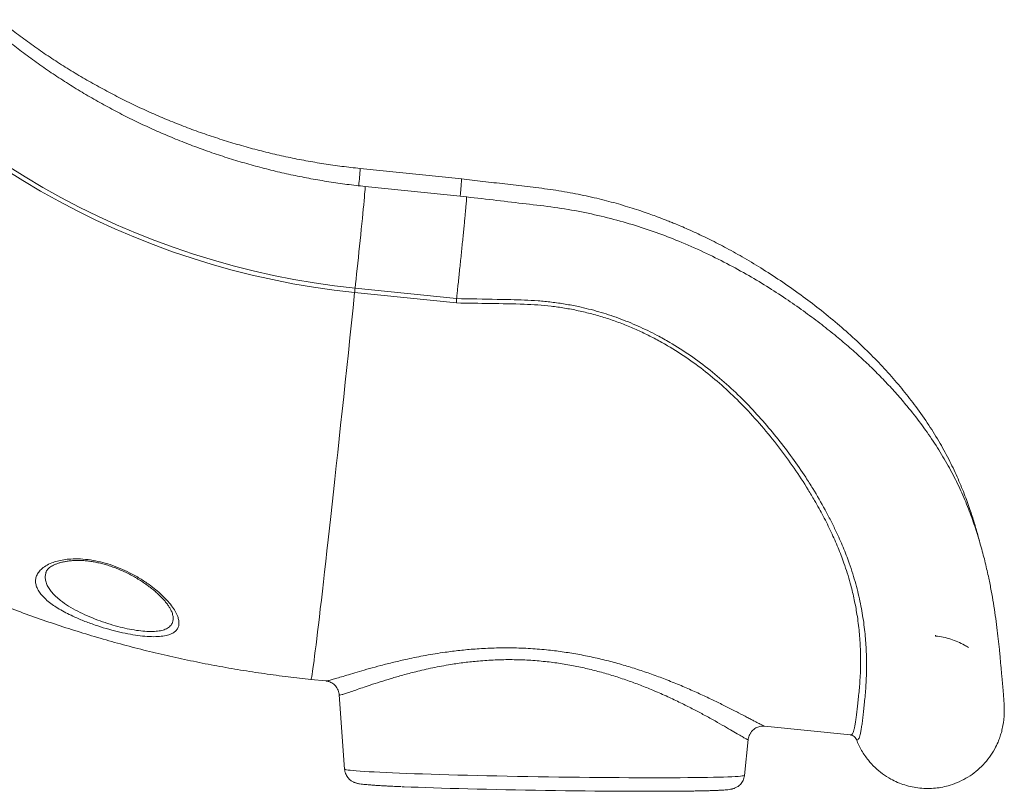
# Model space of a CAD drawing. Units: millimetres. Extents: x -20601 to 8858, y -11486 to 4053.
# Drawn here: x -17231 to -16587, y 377 to 882 of the extents above; entities that cross this region are included whole.
import ezdxf

# ---------------------------------------------------------------- set-up
doc = ezdxf.new("R2010")
doc.units = ezdxf.units.MM

msp = doc.modelspace()

# ---------------------------------------------------------------- linework, layer by layer
at = {"color": 7, "linetype": 'Continuous', "lineweight": 15}
for p, q in [((-16942.22, 777.45), (-17008.69, 784.29)), ((-16938.92, 765.69), (-17005.4, 772.53)), ((-16945.67, 696.33), (-17012.29, 703.19)), ((-17011.99, 706), (-16945.64, 699.16)), ((-17040.86, 450.15), (-17031.02, 449.14)), ((-17031.01, 449.19), (-17031.01, 449.19)), ((-17022.36, 440.03), (-17018.87, 391.47)), ((-17022.35, 440.03), (-17022.36, 440.03)), ((-16744.14, 419.59), (-16687.87, 413.79)), ((-16744.13, 419.64), (-16744.13, 419.64)), ((-16687.88, 413.84), (-16687.87, 413.84)), ((-16757.31, 387.4), (-16754.9, 410.75))]:
    msp.add_line(p, q, dxfattribs=at)
at = {"color": 7, "linetype": 'Continuous', "lineweight": 15, "flags": 128}
for points in [[(-17012.29, 703.19), (-17025.78, 704.76), (-17039.23, 706.68), (-17052.63, 708.95), (-17065.96, 711.58), (-17079.22, 714.55), (-17092.4, 717.86), (-17105.48, 721.52), (-17118.47, 725.53), (-17131.34, 729.87), (-17144.1, 734.54), (-17156.73, 739.55), (-17169.22, 744.89), (-17181.57, 750.55), (-17193.77, 756.53), (-17205.81, 762.83), (-17217.68, 769.44), (-17229.37, 776.37), (-17240.87, 783.59), (-17252.18, 791.12), (-17263.3, 798.93), (-17274.2, 807.04), (-17284.89, 815.43)], [(-17283.09, 817.62), (-17272.46, 809.28), (-17261.62, 801.21), (-17250.57, 793.44), (-17239.32, 785.96), (-17227.87, 778.77), (-17216.25, 771.89), (-17204.44, 765.31), (-17192.47, 759.05), (-17180.34, 753.1), (-17168.06, 747.46), (-17155.63, 742.16), (-17143.07, 737.18), (-17130.39, 732.53), (-17117.58, 728.21), (-17104.67, 724.23), (-17091.66, 720.59), (-17078.55, 717.29), (-17065.37, 714.34), (-17052.11, 711.73), (-17038.79, 709.47), (-17025.41, 707.56), (-17011.99, 706)], [(-16797.57, 377.07), (-16799.98, 377.05), (-16804.58, 377.01), (-16809.42, 376.99), (-16814.49, 376.97), (-16819.78, 376.96), (-16825.27, 376.97), (-16830.95, 376.98), (-16836.79, 377), (-16842.78, 377.04), (-16848.91, 377.08), (-16855.15, 377.13), (-16861.49, 377.19), (-16867.91, 377.26), (-16874.39, 377.34), (-16880.91, 377.43), (-16887.45, 377.53), (-16893.99, 377.63), (-16900.52, 377.74), (-16907.01, 377.86), (-16913.44, 377.99), (-16919.8, 378.13), (-16926.07, 378.27), (-16932.22, 378.41), (-16938.25, 378.56), (-16944.13, 378.72), (-16949.85, 378.88), (-16955.39, 379.05), (-16960.72, 379.22), (-16965.85, 379.39), (-16970.75, 379.57), (-16975.41, 379.75), (-16979.81, 379.93), (-16981.27, 379.99)]]:
    msp.add_lwpolyline(points, dxfattribs=at)
at = {"color": 8, "linetype": 'Continuous', "lineweight": 15, "flags": 128}
for points in [[(-17011.99, 706), (-17011.67, 708.9), (-17011.33, 712.01), (-17010.97, 715.31), (-17010.6, 718.76), (-17010.22, 722.34), (-17009.84, 726.01), (-17009.45, 729.74), (-17009.06, 733.5), (-17008.68, 737.25), (-17008.3, 740.96), (-17007.93, 744.6), (-17007.58, 748.13), (-17007.25, 751.52), (-17006.93, 754.75), (-17006.64, 757.78), (-17006.37, 760.59), (-17006.13, 763.14), (-17005.93, 765.43), (-17005.75, 767.43), (-17005.6, 769.11), (-17005.5, 770.47), (-17005.42, 771.5), (-17005.38, 772.17), (-17005.38, 772.5), (-17005.4, 772.53)], [(-17040.86, 450.15), (-17040.82, 450.17), (-17040.7, 450.47), (-17040.54, 451.13), (-17040.35, 452.13), (-17040.12, 453.5), (-17039.86, 455.21), (-17039.56, 457.27), (-17039.22, 459.67), (-17038.86, 462.42), (-17038.45, 465.51), (-17038.02, 468.94), (-17037.55, 472.69), (-17037.04, 476.78), (-17036.51, 481.18), (-17035.95, 485.9), (-17035.35, 490.93), (-17034.73, 496.27), (-17034.07, 501.9), (-17033.39, 507.82), (-17032.68, 514.03), (-17031.95, 520.51), (-17031.18, 527.25), (-17030.4, 534.26), (-17029.59, 541.52), (-17028.76, 549.01), (-17027.91, 556.74), (-17027.03, 564.69), (-17026.14, 572.85), (-17025.23, 581.21), (-17024.3, 589.76), (-17023.36, 598.5), (-17022.4, 607.4), (-17021.43, 616.46), (-17020.45, 625.66), (-17019.45, 635.01), (-17018.45, 644.47), (-17017.43, 654.05), (-17016.41, 663.73), (-17015.39, 673.49), (-17014.36, 683.33), (-17013.32, 693.24), (-17012.29, 703.19)], [(-17018.87, 391.47), (-17018.8, 391.37), (-17018.41, 391.21), (-17017.66, 391.04), (-17016.56, 390.87), (-17015.12, 390.7), (-17013.33, 390.52), (-17011.21, 390.34), (-17008.75, 390.15), (-17005.97, 389.97), (-17002.87, 389.78), (-16999.47, 389.59), (-16995.76, 389.41), (-16991.76, 389.22), (-16987.48, 389.03), (-16982.94, 388.84), (-16978.14, 388.66), (-16973.09, 388.48), (-16967.82, 388.3), (-16962.33, 388.12), (-16956.64, 387.95), (-16950.77, 387.78), (-16944.73, 387.61), (-16938.53, 387.45), (-16932.2, 387.3), (-16925.75, 387.15), (-16919.2, 387), (-16912.56, 386.87), (-16905.86, 386.74), (-16899.11, 386.62), (-16892.33, 386.5), (-16885.54, 386.4), (-16878.76, 386.3), (-16872, 386.21), (-16865.29, 386.13), (-16858.63, 386.05), (-16852.06, 385.99), (-16845.58, 385.94), (-16839.22, 385.89), (-16832.99, 385.86), (-16826.91, 385.83), (-16820.99, 385.82), (-16815.26, 385.81), (-16809.72, 385.82), (-16804.39, 385.83), (-16799.28, 385.85), (-16794.42, 385.89), (-16789.81, 385.93), (-16785.46, 385.98), (-16781.39, 386.04), (-16777.61, 386.11), (-16774.13, 386.19), (-16770.95, 386.28), (-16768.09, 386.38), (-16765.55, 386.48), (-16763.34, 386.6), (-16761.47, 386.72), (-16759.94, 386.85), (-16758.76, 386.98), (-16757.92, 387.12), (-16757.44, 387.27), (-16757.31, 387.4)]]:
    msp.add_lwpolyline(points, dxfattribs=at)
at = {"color": 8, "linetype": 'Continuous', "lineweight": 15}
msp.add_arc((-17201.63, 794.3), 193.19, 353.70556, 357.03056, dxfattribs=at)
at = {"color": 7, "linetype": 'Continuous', "lineweight": 15}
msp.add_arc((-16596.9, 660.17), 417.61, 173.69957, 174.08703, dxfattribs=at)
for points, knots in [([(-17008.69, 784.29), (-17010.69, 784.51), (-17016.63, 785.14), (-17026.5, 786.44), (-17038.28, 788.28), (-17050, 790.44), (-17061.67, 792.91), (-17073.26, 795.69), (-17084.78, 798.78), (-17096.21, 802.17), (-17107.55, 805.86), (-17118.78, 809.84), (-17129.91, 814.13), (-17140.92, 818.71), (-17151.8, 823.58), (-17162.55, 828.73), (-17173.16, 834.17), (-17183.62, 839.89), (-17193.93, 845.88), (-17204.07, 852.14), (-17214.05, 858.67), (-17223.84, 865.46), (-17233.29, 872.39), (-17240.32, 877.82), (-17244.14, 880.89), (-17245.03, 881.6)], [0, 0, 0, 0, 0.0232, 0.069199, 0.1152, 0.1612, 0.207201, 0.253201, 0.299202, 0.345202, 0.391203, 0.437204, 0.483204, 0.529205, 0.575206, 0.621207, 0.667208, 0.713209, 0.75921, 0.805211, 0.851212, 0.897213, 0.943215, 0.986796, 1, 1, 1, 1]), ([(-17005.4, 772.53), (-17007.39, 772.75), (-17013.33, 773.38), (-17023.2, 774.68), (-17034.98, 776.52), (-17046.71, 778.68), (-17058.37, 781.15), (-17069.96, 783.93), (-17081.48, 787.02), (-17092.91, 790.4), (-17104.25, 794.09), (-17115.48, 798.08), (-17126.61, 802.37), (-17137.62, 806.95), (-17148.5, 811.82), (-17159.25, 816.97), (-17169.86, 822.41), (-17180.32, 828.13), (-17190.63, 834.12), (-17200.77, 840.38), (-17210.75, 846.91), (-17220.55, 853.7), (-17229.99, 860.63), (-17237.02, 866.06), (-17240.84, 869.12), (-17241.73, 869.84)], [0, 0, 0, 0, 0.0232, 0.069199, 0.1152, 0.1612, 0.207201, 0.253201, 0.299202, 0.345202, 0.391203, 0.437204, 0.483204, 0.529205, 0.575206, 0.621207, 0.667208, 0.713209, 0.75921, 0.805211, 0.851212, 0.897213, 0.943215, 0.986796, 1, 1, 1, 1]), ([(-16942.35, 777.41), (-16942.34, 777.43), (-16942.32, 777.52), (-16942.33, 777.1), (-16942.38, 776.15), (-16942.51, 774.56), (-16942.69, 772.44), (-16942.93, 769.76), (-16943.12, 767.63), (-16943.25, 766.29), (-16943.26, 766.13)], [0, 0, 0, 0, 0.0293041, 0.1876804, 0.3460568, 0.5044331, 0.6628094, 0.8211858, 0.9795621, 1, 1, 1, 1]), ([(-16603.59, 540.29), (-16603.96, 541.72), (-16605.01, 545.78), (-16607.05, 552.76), (-16609.95, 561.77), (-16613.59, 571.81), (-16618.18, 582.85), (-16623.69, 594.35), (-16630.2, 606.15), (-16637.72, 618.14), (-16645.85, 629.63), (-16654.47, 640.58), (-16663.46, 651), (-16673.26, 661.37), (-16683.83, 671.62), (-16695.08, 681.66), (-16706.79, 691.29), (-16719.2, 700.74), (-16731.91, 709.74), (-16744.75, 718.15), (-16757.01, 725.57), (-16768.66, 732.07), (-16779.66, 737.74), (-16788.51, 741.96), (-16795.22, 744.97), (-16799.75, 746.92), (-16803.56, 748.5), (-16806.39, 749.64), (-16808.41, 750.44), (-16810.17, 751.13), (-16812.43, 752), (-16815.67, 753.21), (-16819.97, 754.77), (-16825.14, 756.55), (-16830.84, 758.4), (-16836.78, 760.22), (-16842.88, 761.97), (-16849.16, 763.63), (-16858.03, 765.8), (-16869.74, 768.28), (-16884.35, 770.7), (-16899.22, 772.43), (-16913.9, 774.16), (-16928.24, 775.83), (-16937.68, 776.92), (-16942.34, 777.46)], [0, 0, 0, 0, 0.011668, 0.033091, 0.055772, 0.083056, 0.111936, 0.142328, 0.173952, 0.206659, 0.240532, 0.270566, 0.301579, 0.333624, 0.366605, 0.400236, 0.434455, 0.467721, 0.504148, 0.538152, 0.569878, 0.59944, 0.626917, 0.652194, 0.664639, 0.675853, 0.684981, 0.692048, 0.696167, 0.699441, 0.704631, 0.712239, 0.722472, 0.735089, 0.74856, 0.762334, 0.776416, 0.790808, 0.805517, 0.837207, 0.870384, 0.903983, 0.936771, 0.968763, 1, 1, 1, 1]), ([(-16939.05, 765.65), (-16939.05, 765.67), (-16939.02, 765.76), (-16939.03, 765.34), (-16939.09, 764.38), (-16939.21, 762.79), (-16939.39, 760.67), (-16939.63, 758.02), (-16939.91, 754.89), (-16940.25, 751.33), (-16940.63, 747.39), (-16941.05, 743.13), (-16941.5, 738.61), (-16941.97, 733.9), (-16942.46, 729.07), (-16942.97, 724.2), (-16943.47, 719.35), (-16943.97, 714.59), (-16944.46, 710.01), (-16944.9, 705.91), (-16945.29, 702.27), (-16945.52, 700.2), (-16945.63, 699.17)], [0, 0, 0, 0, 0.009722, 0.062755, 0.115788, 0.168821, 0.221854, 0.274887, 0.32792, 0.380953, 0.433986, 0.487019, 0.540052, 0.593085, 0.646118, 0.699151, 0.752184, 0.805216, 0.858249, 0.911282, 0.955641, 1, 1, 1, 1]), ([(-16590.26, 412.25), (-16590.09, 412.74), (-16589.78, 413.66), (-16589.32, 415.26), (-16588.88, 416.95), (-16588.47, 418.79), (-16588.12, 420.67), (-16587.83, 422.57), (-16587.65, 424.07), (-16587.52, 425.51), (-16587.44, 426.83), (-16587.37, 428.68), (-16587.36, 430.81), (-16587.42, 432.92), (-16587.5, 434.48), (-16587.59, 435.88), (-16587.74, 437.97), (-16587.98, 440.91), (-16588.26, 444.1), (-16588.55, 447.45), (-16588.85, 450.78), (-16589.17, 454.29), (-16589.5, 457.89), (-16589.82, 461.49), (-16590.18, 465.39), (-16590.65, 470.35), (-16591.29, 476.57), (-16592.15, 484.02), (-16593.2, 491.87), (-16594.42, 499.89), (-16595.85, 508.03), (-16597.59, 516.81), (-16599.73, 526.32), (-16602.44, 536.75), (-16605.71, 547.64), (-16609.66, 558.97), (-16614.4, 570.66), (-16620.01, 582.53), (-16626.51, 594.37), (-16633.82, 606.07), (-16641.93, 617.59), (-16649.95, 627.8), (-16657.64, 636.77), (-16664.81, 644.59), (-16672.34, 652.26), (-16680.19, 659.77), (-16688.45, 667.2), (-16697.3, 674.69), (-16706.96, 682.38), (-16717.52, 690.28), (-16728.98, 698.32), (-16741.34, 706.41), (-16754.67, 714.44), (-16768.97, 722.31), (-16784.22, 729.86), (-16799.67, 736.63), (-16815.2, 742.58), (-16830.75, 747.73), (-16847.01, 752.26), (-16864.02, 756.07), (-16881.81, 759.06), (-16900.35, 761.15), (-16919.5, 763.43), (-16932.46, 764.94), (-16939.04, 765.7)], [0, 0, 0, 0, 0.006336, 0.011819, 0.01649, 0.021039, 0.024721, 0.02703, 0.029717, 0.033151, 0.037411, 0.041777, 0.05082, 0.058971, 0.066328, 0.073117, 0.089741, 0.107328, 0.125681, 0.139725, 0.153697, 0.167493, 0.180018, 0.191139, 0.202586, 0.214894, 0.232139, 0.250005, 0.267339, 0.284097, 0.30052, 0.316585, 0.335315, 0.354277, 0.373749, 0.393719, 0.414185, 0.43511, 0.456253, 0.477481, 0.498862, 0.520464, 0.53606, 0.551815, 0.567742, 0.583774, 0.599841, 0.616687, 0.634773, 0.65405, 0.674466, 0.696001, 0.718651, 0.742426, 0.767262, 0.792915, 0.81604, 0.839834, 0.864352, 0.889666, 0.915873, 0.943045, 0.971078, 1, 1, 1, 1]), ([(-16945.63, 699.18), (-16936.75, 699.02), (-16921.95, 698.74), (-16904.18, 698.41), (-16892.33, 697.83), (-16883.46, 696.94), (-16874.62, 695.67), (-16864.31, 693.7), (-16852.61, 690.76), (-16839.59, 686.51), (-16826.8, 681.32), (-16815.68, 675.9), (-16804.25, 669.53), (-16792.58, 662.09), (-16779.65, 652.48), (-16767.35, 641.97), (-16755.85, 630.82), (-16745.17, 619.22), (-16735.21, 607.28), (-16725.85, 594.97), (-16718.38, 584.13), (-16711.21, 572.85), (-16705.75, 563.43), (-16700.87, 554.14), (-16696.86, 545.96), (-16692.72, 536.59), (-16689.12, 527.26), (-16686.46, 519.25), (-16684.49, 512.56), (-16682.82, 506.05), (-16681.42, 499.67), (-16680.25, 493.39), (-16679.3, 487.26), (-16678.32, 479.28), (-16677.69, 471.21), (-16677.42, 463.19), (-16677.42, 456.85), (-16677.6, 450.85), (-16677.92, 445.21), (-16678.34, 439.93), (-16678.82, 435.05), (-16679.29, 430.58), (-16679.75, 426.42), (-16680.21, 422.62), (-16680.67, 419.26), (-16681.13, 416.42), (-16681.6, 414.12), (-16682.12, 412.37), (-16682.68, 411.2), (-16683.33, 410.62), (-16683.82, 410.63), (-16684.09, 410.74), (-16684.09, 410.74)], [0, 0, 0, 0, 0.043139, 0.071908, 0.086318, 0.100728, 0.115198, 0.129697, 0.151674, 0.173759, 0.19617, 0.218688, 0.233859, 0.259862, 0.286011, 0.312442, 0.339005, 0.364718, 0.390433, 0.416545, 0.442654, 0.457695, 0.485853, 0.500023, 0.514193, 0.535725, 0.557354, 0.57191, 0.585962, 0.600015, 0.614173, 0.628332, 0.642687, 0.657043, 0.685923, 0.704011, 0.722171, 0.740366, 0.758791, 0.777249, 0.795932, 0.814647, 0.833424, 0.853803, 0.874263, 0.894764, 0.915559, 0.936397, 0.957538, 0.978724, 1, 1, 1, 1, 1]), ([(-17348.23, 549.02), (-17344.77, 547.04), (-17336.75, 542.48), (-17324.02, 535.65), (-17310.05, 528.47), (-17295.95, 521.59), (-17281.7, 514.99), (-17267.33, 508.68), (-17252.83, 502.66), (-17238.22, 496.94), (-17223.49, 491.51), (-17208.66, 486.37), (-17193.73, 481.54), (-17178.7, 477), (-17163.58, 472.77), (-17148.38, 468.85), (-17133.11, 465.23), (-17117.76, 461.92), (-17102.35, 458.92), (-17086.89, 456.23), (-17071.37, 453.85), (-17056.03, 451.8), (-17045.84, 450.69), (-17040.86, 450.15)], [0, 0, 0, 0, 0.036808, 0.085067, 0.133326, 0.181585, 0.229844, 0.278103, 0.326363, 0.374622, 0.422882, 0.471141, 0.519401, 0.567661, 0.615921, 0.664181, 0.712441, 0.760701, 0.808961, 0.857222, 0.905482, 0.953743, 1, 1, 1, 1]), ([(-17140.98, 478.15), (-17141.45, 478.13), (-17143.62, 478.04), (-17147.88, 478.17), (-17154.03, 478.81), (-17160.64, 479.92), (-17167.65, 481.45), (-17174.88, 483.39), (-17182.34, 485.74), (-17189.69, 488.44), (-17196.07, 491.18), (-17201.31, 493.76), (-17205.55, 496.13), (-17209.42, 498.61), (-17212.85, 501.19), (-17215.77, 503.85), (-17218.11, 506.56), (-17219.8, 509.3), (-17220.81, 512.04), (-17221.1, 514.73), (-17220.65, 517.33), (-17219.46, 519.81), (-17217.46, 522.21), (-17214.5, 524.46), (-17210.84, 526.27), (-17206.8, 527.58), (-17202.65, 528.45), (-17197.65, 529.01), (-17191.73, 529.03), (-17185.13, 528.38), (-17178.55, 527.08), (-17172.05, 525.24), (-17165.63, 522.84), (-17159.06, 519.81), (-17152.66, 516.24), (-17147, 512.47), (-17142.3, 508.84), (-17138.44, 505.44), (-17134.95, 501.91), (-17131.93, 498.3), (-17129.53, 494.67), (-17128, 491.46), (-17127.24, 488.69), (-17127.12, 486.33), (-17127.59, 484.19), (-17128.72, 482.32), (-17130.51, 480.76), (-17133.07, 479.47), (-17136.48, 478.53), (-17139.48, 478.28), (-17140.98, 478.15)], [0, 0, 0, 0, 0.006295, 0.028582, 0.050873, 0.07344, 0.096013, 0.120073, 0.14414, 0.170232, 0.196331, 0.215081, 0.233886, 0.25264, 0.272494, 0.292409, 0.312265, 0.33277, 0.353339, 0.373842, 0.394276, 0.414778, 0.435202, 0.458072, 0.480931, 0.498445, 0.516028, 0.533527, 0.555937, 0.578346, 0.59916, 0.619985, 0.642133, 0.664295, 0.690197, 0.716113, 0.736771, 0.757484, 0.778145, 0.801206, 0.824341, 0.847387, 0.865758, 0.884177, 0.902534, 0.92101, 0.939555, 0.958016, 0.979009, 1, 1, 1, 1]), ([(-17214.21, 519.98), (-17214.14, 520.21), (-17213.99, 520.71), (-17213.5, 521.51), (-17212.79, 522.37), (-17211.82, 523.25), (-17210.61, 524.1), (-17209.19, 524.9), (-17207.53, 525.63), (-17205.58, 526.31), (-17203.36, 526.9), (-17200.91, 527.37), (-17198.25, 527.72), (-17195.42, 527.93), (-17192.47, 527.97), (-17189.43, 527.85), (-17186.35, 527.57), (-17183.25, 527.12), (-17180.11, 526.5), (-17176.93, 525.73), (-17173.67, 524.78), (-17170.36, 523.67), (-17167.03, 522.39), (-17163.7, 520.96), (-17160.38, 519.37), (-17157.12, 517.65), (-17153.94, 515.81), (-17150.9, 513.87), (-17147.97, 511.82), (-17145.18, 509.71), (-17142.58, 507.55), (-17140.22, 505.4), (-17138.11, 503.28), (-17136.27, 501.22), (-17134.72, 499.25), (-17133.46, 497.4), (-17132.52, 495.78), (-17131.89, 494.42), (-17131.55, 493.5), (-17131.46, 493.08), (-17131.44, 492.98)], [0, 0, 0, 0, 0.02628, 0.05548, 0.08228, 0.107672, 0.134602, 0.157591, 0.182024, 0.206266, 0.230949, 0.255903, 0.280946, 0.305847, 0.330476, 0.354751, 0.378648, 0.402196, 0.425235, 0.449297, 0.473931, 0.499265, 0.525384, 0.552328, 0.580085, 0.608589, 0.637709, 0.66725, 0.697134, 0.72841, 0.759591, 0.790769, 0.821802, 0.852565, 0.882933, 0.912796, 0.942069, 0.966288, 0.991587, 1, 1, 1, 1]), ([(-16632.32, 478.56), (-16632.31, 478.52), (-16632.28, 478.45), (-16632.36, 478.92), (-16632.38, 479.04)], [0, 0, 0, 0, 0.725271, 1, 1, 1, 1]), ([(-16632.32, 478.5), (-16630.63, 478.27), (-16627.28, 477.83), (-16622.41, 476.54), (-16617.77, 474.8), (-16613.87, 472.99), (-16611.68, 471.54), (-16610.85, 470.98)], [0, 0, 0, 0, 0.222756, 0.441339, 0.656719, 0.869703, 1, 1, 1, 1]), ([(-17031.01, 449.13), (-17030.88, 449.12), (-17030.5, 449.08), (-17029.63, 448.9), (-17028.47, 448.52), (-17027.22, 447.91), (-17025.96, 447.05), (-17024.79, 445.94), (-17023.79, 444.61), (-17023.02, 443.09), (-17022.51, 441.54), (-17022.41, 440.49), (-17022.36, 440.03)], [0, 0, 0, 0, 0.047676, 0.144231, 0.242373, 0.345367, 0.452838, 0.563047, 0.674678, 0.786963, 0.905539, 1, 1, 1, 1]), ([(-16754.87, 410.75), (-16754.83, 411.12), (-16754.73, 412.03), (-16754.26, 413.46), (-16753.49, 414.99), (-16752.46, 416.36), (-16751.23, 417.51), (-16749.92, 418.39), (-16748.58, 419.02), (-16747.26, 419.41), (-16746.04, 419.61), (-16744.96, 419.66), (-16744.4, 419.62), (-16744.13, 419.6)], [0, 0, 0, 0, 0.06943, 0.17297, 0.27712, 0.386862, 0.490439, 0.588647, 0.682007, 0.770549, 0.853833, 0.931502, 1, 1, 1, 1]), ([(-16687.89, 413.77), (-16687.79, 413.77), (-16687.4, 413.75), (-16687.1, 413.64), (-16686.97, 413.58), (-16686.95, 413.57)], [0, 0, 0, 0, 0.221781, 0.874901, 1, 1, 1, 1]), ([(-16684.09, 410.74), (-16684.35, 411.24), (-16684.86, 412.23), (-16685.94, 413.19), (-16686.72, 413.44), (-16686.97, 413.52)], [0, 0, 0, 0, 0.406477, 0.812934, 1, 1, 1, 1]), ([(-16590.31, 412.27), (-16590.68, 411.2), (-16591.6, 408.6), (-16593.8, 404.2), (-16596.98, 399.19), (-16601.12, 394.25), (-16605.84, 389.89), (-16611.07, 386.17), (-16616.75, 383.13), (-16622.3, 381.02), (-16627.57, 379.68), (-16632.48, 378.94), (-16637.51, 378.7), (-16642.59, 378.96), (-16647.63, 379.74), (-16652.5, 381.01), (-16657.15, 382.73), (-16662.04, 385.11), (-16667.05, 388.31), (-16671.99, 392.44), (-16676.66, 397.51), (-16680.92, 403.55), (-16683.03, 408.34), (-16684.09, 410.74)], [0, 0, 0, 0, 0.027733, 0.067923, 0.121002, 0.173736, 0.226309, 0.278883, 0.331616, 0.384696, 0.424885, 0.465526, 0.506772, 0.548805, 0.590838, 0.632083, 0.672724, 0.712913, 0.765993, 0.818727, 0.8713, 0.935502, 1, 1, 1, 1]), ([(-17018.84, 391.45), (-17018.81, 391.02), (-17018.76, 390.35), (-17018.58, 389.7), (-17018.52, 389.47)], [0, 0, 0, 0, 0.642634, 1, 1, 1, 1]), ([(-17018.52, 389.47), (-17018.34, 388.93), (-17018, 387.9), (-17017.21, 386.55), (-17016.34, 385.44), (-17015.41, 384.53), (-17014.49, 383.83), (-17013.63, 383.3), (-17012.84, 382.91), (-17012.11, 382.61), (-17011.42, 382.38), (-17010.71, 382.19), (-17009.91, 382.01), (-17008.77, 381.81), (-17007.31, 381.61), (-17005.42, 381.41), (-17003.38, 381.23), (-17001.06, 381.05), (-16998.43, 380.87), (-16995.56, 380.69), (-16992.43, 380.52), (-16989.04, 380.34), (-16985.51, 380.17), (-16982.97, 380.06), (-16981.75, 380)], [0, 0, 0, 0, 0.020164, 0.038324, 0.055767, 0.07247, 0.088553, 0.104453, 0.12092, 0.138892, 0.159818, 0.185712, 0.219861, 0.269213, 0.358231, 0.432211, 0.502903, 0.577633, 0.650387, 0.722103, 0.793227, 0.863981, 0.934491, 1, 1, 1, 1]), ([(-16797.32, 377.07), (-16796.96, 377.07), (-16795.2, 377.09), (-16792.27, 377.13), (-16788.56, 377.19), (-16785.11, 377.25), (-16781.92, 377.33), (-16779, 377.41), (-16776.34, 377.51), (-16773.94, 377.61), (-16771.8, 377.72), (-16769.89, 377.85), (-16768.14, 378.01), (-16766.82, 378.18), (-16765.72, 378.39), (-16764.95, 378.58), (-16764.21, 378.8), (-16763.41, 379.12), (-16762.51, 379.55), (-16761.53, 380.16), (-16760.49, 380.98), (-16759.49, 382.04), (-16758.59, 383.33), (-16757.89, 384.81), (-16757.45, 386.19), (-16757.37, 387.07), (-16757.34, 387.4)], [0, 0, 0, 0, 0.016825, 0.082503, 0.148262, 0.214128, 0.280143, 0.346368, 0.412905, 0.479924, 0.547743, 0.617017, 0.689367, 0.770437, 0.806779, 0.83059, 0.851005, 0.868711, 0.885073, 0.901194, 0.917621, 0.934818, 0.952642, 0.970838, 0.989238, 1, 1, 1, 1])]:
    msp.add_open_spline(points, degree=3, knots=knots, dxfattribs=at)
msp.add_open_spline([(-16945.63, 699.18), (-16945.64, 698.76), (-16945.64, 697.92), (-16945.66, 696.87), (-16945.67, 696.35)], degree=3, dxfattribs=at)
at = {"color": 8, "linetype": 'Continuous', "lineweight": 15}
for points, knots in [([(-16687.87, 413.84), (-16687.78, 413.82), (-16687.47, 413.74), (-16687.01, 414.06), (-16686.47, 414.82), (-16685.99, 416.06), (-16685.54, 417.76), (-16685.1, 419.94), (-16684.68, 422.58), (-16684.24, 425.69), (-16683.79, 429.2), (-16683.34, 433.09), (-16682.86, 437.32), (-16682.38, 441.97), (-16681.93, 447.04), (-16681.57, 452.56), (-16681.35, 458.51), (-16681.3, 464.89), (-16681.53, 472.78), (-16682.26, 482.43), (-16683.69, 493.12), (-16685.66, 503.4), (-16687.77, 512), (-16690.02, 519.65), (-16692.59, 527.38), (-16696.02, 536.28), (-16700.53, 546.49), (-16705.66, 556.82), (-16710.77, 566.08), (-16717.06, 576.62), (-16724.74, 588.4), (-16734.92, 602.37), (-16745.98, 615.96), (-16757.41, 628.53), (-16769.13, 639.99), (-16781.13, 650.33), (-16793.93, 659.9), (-16805.45, 667.27), (-16815.28, 672.76), (-16823.19, 676.74), (-16831.33, 680.4), (-16839.68, 683.7), (-16848.27, 686.65), (-16857.04, 689.21), (-16866, 691.35), (-16874.91, 693.04), (-16883.78, 694.29), (-16892.54, 695.14), (-16905.8, 695.74), (-16923.51, 696.01), (-16938.28, 696.24), (-16945.67, 696.35)], [0, 0, 0, 0, 0.006869, 0.02549, 0.044188, 0.062886, 0.081835, 0.100783, 0.119985, 0.139187, 0.15847, 0.176799, 0.195199, 0.213598, 0.232236, 0.250874, 0.269768, 0.288662, 0.307651, 0.336003, 0.364351, 0.385976, 0.407601, 0.422173, 0.436236, 0.457574, 0.478914, 0.500604, 0.522295, 0.536906, 0.566828, 0.596828, 0.626834, 0.656762, 0.683102, 0.709439, 0.736203, 0.762964, 0.777606, 0.792321, 0.807035, 0.822003, 0.83697, 0.852204, 0.867438, 0.882761, 0.897307, 0.911921, 0.926535, 0.963267, 1, 1, 1, 1]), ([(-17214.22, 519.98), (-17214.4, 519.21), (-17214.78, 517.59), (-17214.56, 515.01), (-17213.74, 512.3), (-17212.31, 509.59), (-17210.29, 506.91), (-17207.74, 504.28), (-17204.25, 501.31), (-17199.55, 498.08), (-17193.63, 494.73), (-17187.17, 491.67), (-17180.57, 489), (-17173.85, 486.67), (-17167.33, 484.76), (-17161, 483.25), (-17155.02, 482.16), (-17149.45, 481.53), (-17145.6, 481.4), (-17143.65, 481.49), (-17143.22, 481.51)], [0, 0, 0, 0, 0.046494, 0.098485, 0.150641, 0.20264, 0.253324, 0.304154, 0.354834, 0.426934, 0.49902, 0.56595, 0.632859, 0.694452, 0.756023, 0.813542, 0.871039, 0.927562, 0.984071, 1, 1, 1, 1]), ([(-17143.22, 481.51), (-17141.87, 481.63), (-17139.17, 481.89), (-17135.82, 482.91), (-17133.2, 484.5), (-17131.91, 486.2), (-17131.21, 487.92), (-17130.94, 489.61), (-17131.01, 491.45), (-17131.36, 492.63), (-17131.46, 492.97)], [0, 0, 0, 0, 0.14769, 0.295399, 0.466319, 0.637346, 0.686867, 0.817393, 0.948383, 1, 1, 1, 1]), ([(-16953.05, 467.91), (-16949.89, 468.33), (-16943.55, 469.17), (-16933.29, 470.1), (-16922.39, 470.71), (-16910.78, 470.86), (-16898.85, 470.49), (-16887.35, 469.59), (-16876.5, 468.28), (-16866.3, 466.65), (-16856.18, 464.63), (-16846.22, 462.26), (-16836.53, 459.6), (-16827.11, 456.69), (-16817.98, 453.57), (-16808.83, 450.17), (-16799.79, 446.53), (-16790.92, 442.7), (-16782.58, 438.89), (-16774.73, 435.13), (-16767.5, 431.53), (-16760.96, 428.18), (-16756.24, 425.71), (-16752.96, 423.98), (-16750.21, 422.54), (-16747.49, 421.13), (-16745.31, 420.05), (-16744.18, 419.55), (-16744.14, 419.62), (-16744.13, 419.64)], [0, 0, 0, 0, 0.036025, 0.072268, 0.1119, 0.151858, 0.192884, 0.234293, 0.269151, 0.304236, 0.340002, 0.375988, 0.411738, 0.447679, 0.48418, 0.52086, 0.561845, 0.603066, 0.645026, 0.687245, 0.731303, 0.775697, 0.82124, 0.84424, 0.867239, 0.907505, 0.948127, 0.989936, 1, 1, 1, 1]), ([(-17031.01, 449.19), (-17030.97, 449.17), (-17030.81, 449.1), (-17029.55, 449.36), (-17027.23, 449.96), (-17023.98, 450.9), (-17019.95, 452.11), (-17015.06, 453.6), (-17009.28, 455.32), (-17002.65, 457.22), (-16995.15, 459.27), (-16986.85, 461.39), (-16978.98, 463.21), (-16971.91, 464.69), (-16965.87, 465.85), (-16959.59, 466.94), (-16955.23, 467.59), (-16953.05, 467.91)], [0, 0, 0, 0, 0.024307, 0.102366, 0.181058, 0.255276, 0.330003, 0.406279, 0.483065, 0.561656, 0.640763, 0.721461, 0.802701, 0.851706, 0.900835, 0.95035, 1, 1, 1, 1]), ([(-16949.39, 459.89), (-16951.41, 459.55), (-16955.45, 458.87), (-16961.28, 457.71), (-16966.94, 456.47), (-16973.52, 454.9), (-16980.83, 452.97), (-16988.61, 450.73), (-16995.77, 448.51), (-17001.99, 446.47), (-17007.3, 444.67), (-17011.74, 443.14), (-17015.5, 441.85), (-17018.5, 440.85), (-17020.68, 440.19), (-17022.08, 439.86), (-17022.26, 439.97), (-17022.35, 440.03)], [0, 0, 0, 0, 0.0462717, 0.0926737, 0.1394581, 0.1863658, 0.2623146, 0.3387613, 0.4167548, 0.495284, 0.565552, 0.6362338, 0.7082534, 0.7807541, 0.8535769, 0.9269306, 1, 1, 1, 1]), ([(-16755.01, 410.77), (-16755.01, 410.72), (-16755, 410.6), (-16756.05, 411.11), (-16758.07, 412.23), (-16761.14, 414.02), (-16765.21, 416.42), (-16770.33, 419.41), (-16776.43, 422.9), (-16783.2, 426.65), (-16790.45, 430.5), (-16798.07, 434.37), (-16806.37, 438.34), (-16814.83, 442.11), (-16823.3, 445.6), (-16831.69, 448.76), (-16840.52, 451.77), (-16849.58, 454.5), (-16858.77, 456.89), (-16868.08, 458.93), (-16877.69, 460.61), (-16887.82, 461.93), (-16898.39, 462.8), (-16909.37, 463.16), (-16920.39, 462.97), (-16930.81, 462.28), (-16940.53, 461.25), (-16946.43, 460.35), (-16949.39, 459.89)], [0, 0, 0, 0, 0.025652, 0.066193, 0.107921, 0.150048, 0.193841, 0.238032, 0.283401, 0.329144, 0.369654, 0.4104, 0.451874, 0.493598, 0.528589, 0.563744, 0.599447, 0.635355, 0.669125, 0.703103, 0.737782, 0.772721, 0.810977, 0.849604, 0.889403, 0.929594, 0.964682, 1, 1, 1, 1])]:
    msp.add_open_spline(points, degree=3, knots=knots, dxfattribs=at)

doc.saveas('drawing.dxf')
